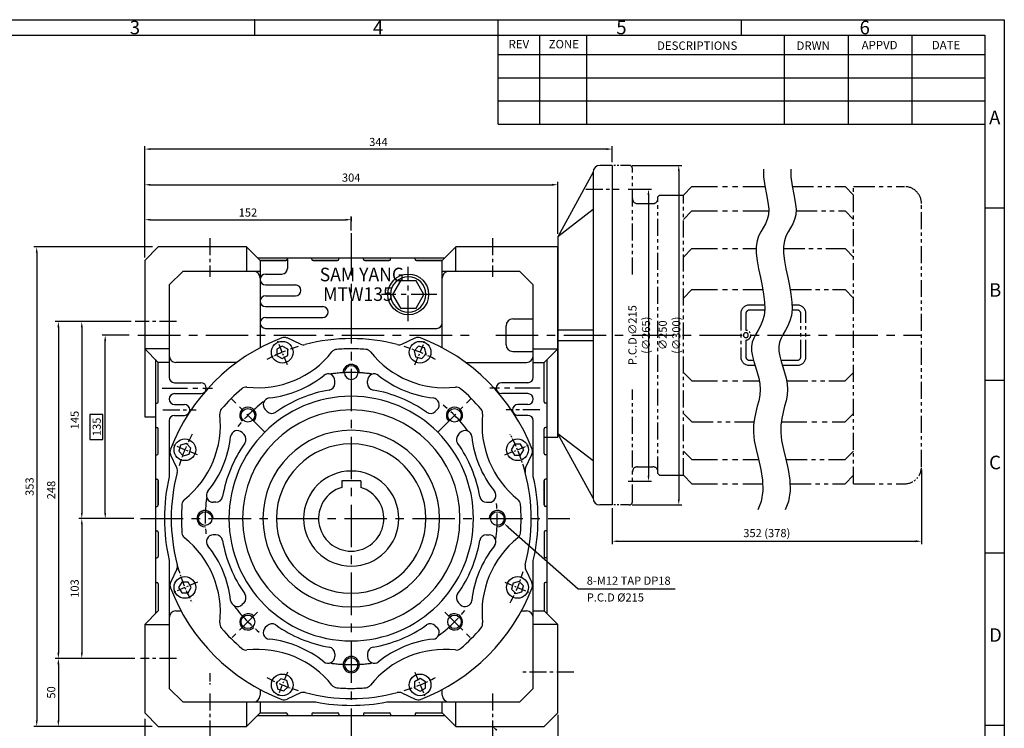
# Model space of a CAD drawing. Extents: x -14 to 1102, y 0 to 786.
# Drawn here: x 378 to 1102, y 264 to 786 of the extents above; entities that cross this region are included whole.
import ezdxf

# ---------------------------------------------------------------- set-up
doc = ezdxf.new("R2010")
doc.units = 0
doc.header["$LTSCALE"] = 5
doc.header["$MEASUREMENT"] = 0
doc.linetypes.add('CENTER', pattern=[2, 1.25, -0.25, 0.25, -0.25])
doc.linetypes.add('PHANTOM', pattern=[2.5, 1.25, -0.25, 0.25, -0.25, 0.25, -0.25])
doc.layers.get('0').update_dxf_attribs({"color": 3, "linetype": 'CONTINUOUS'})
for name, color, linetype in [('CENTER', 1, 'CENTER'), ('DIM', 2, 'CONTINUOUS'), ('NEEDLE', 2, 'CONTINUOUS'), ('OUTLINE', 5, 'CONTINUOUS'), ('PHANTOM', 6, 'PHANTOM'), ('TEXT', 4, 'CONTINUOUS'), ('THIN', 2, 'CONTINUOUS')]:
    doc.layers.add(name, color=color, linetype=linetype)
doc.styles.add('DIM', font='romans.shx', dxfattribs={"width": 0.8})
doc.styles.add('GULIM', font='GulimChe.ttf', dxfattribs={"width": 0.95})
doc.styles.get("Standard").update_dxf_attribs({"font": 'romans.shx'})

msp = doc.modelspace()

# ---------------------------------------------------------------- linework, layer by layer
for p, q in [((813.77, 678.84), (804.77, 678.84)), ((813.77, 678.84), (813.77, 428.84)), ((799.77, 673.84), (773.77, 626.34)), ((799.77, 673.84), (799.77, 433.84)), ((799.77, 646.34), (773.77, 626.34)), ((773.77, 626.34), (773.77, 481.34)), ((479.77, 618.84), (469.77, 608.84)), ((544.77, 618.84), (479.77, 618.84)), ((544.77, 618.84), (544.77, 600.84)), ((544.77, 618.84), (554.77, 608.84)), ((698.77, 618.84), (688.77, 608.84)), ((773.77, 618.84), (698.77, 618.84)), ((698.77, 600.84), (698.77, 618.84)), ((773.77, 478.84), (773.77, 618.84)), ((469.77, 608.84), (469.77, 493.84)), ((554.77, 608.84), (554.77, 544.6)), ((554.77, 608.84), (573.77, 608.84)), ((573.77, 608.84), (554.77, 608.84)), ((574.77, 609.84), (574.77, 602.84)), ((593.77, 608.84), (611.77, 608.84)), ((611.77, 608.84), (593.77, 608.84)), ((631.77, 608.84), (649.77, 608.84)), ((649.77, 608.84), (631.77, 608.84)), ((688.77, 608.84), (669.77, 608.84)), ((669.77, 608.84), (688.77, 608.84)), ((688.77, 544.6), (688.77, 608.84)), ((497.77, 600.84), (487.77, 590.84)), ((554.77, 600.84), (497.77, 600.84)), ((745.77, 600.84), (688.77, 600.84)), ((745.77, 600.84), (755.77, 590.84)), ((487.77, 590.84), (487.77, 522.84)), ((755.77, 522.84), (755.77, 590.84)), ((735.77, 546.84), (735.77, 560.84)), ((584.42, 547.22), (574.7, 551.77)), ((659.11, 547.22), (668.83, 551.77)), ((487.77, 543.84), (469.77, 543.84)), ((469.77, 543.84), (479.77, 533.84)), ((755.77, 543.84), (773.77, 543.84)), ((773.77, 543.84), (763.77, 533.84)), ((479.77, 504.84), (479.77, 533.84)), ((487.77, 533.84), (479.77, 533.84)), ((537.62, 533.84), (492.77, 533.84)), ((705.92, 533.84), (750.77, 533.84)), ((755.77, 533.84), (763.77, 533.84)), ((763.77, 504.84), (763.77, 533.84)), ((477.77, 503.84), (478.77, 503.84)), ((487.77, 506.84), (487.77, 506.84)), ((755.77, 506.84), (755.77, 506.84)), ((765.77, 503.84), (764.77, 503.84)), ((469.77, 493.84), (477.77, 493.84)), ((477.77, 485.84), (478.77, 485.84)), ((487.77, 490.84), (487.77, 449.66)), ((755.77, 449.66), (755.77, 490.84)), ((765.77, 485.84), (764.77, 485.84)), ((479.77, 466.84), (479.77, 484.84)), ((763.77, 466.84), (763.77, 484.84)), ((799.77, 461.34), (773.77, 481.34)), ((799.77, 433.84), (773.77, 481.34)), ((477.77, 465.84), (478.77, 465.84)), ((493.38, 456.18), (488.84, 465.9)), ((750.15, 456.18), (754.7, 465.9)), ((765.77, 465.84), (764.77, 465.84)), ((477.77, 447.84), (478.77, 447.84)), ((479.77, 446.84), (479.77, 428.84)), ((479.77, 428.84), (479.77, 446.84)), ((628.77, 446.64), (614.77, 446.64)), ((763.77, 428.84), (763.77, 446.84)), ((763.77, 446.84), (763.77, 428.84)), ((765.77, 447.84), (764.77, 447.84)), ((477.77, 427.84), (478.77, 427.84)), ((765.77, 427.84), (764.77, 427.84)), ((813.77, 428.84), (804.77, 428.84)), ((477.77, 409.84), (478.77, 409.84)), ((479.77, 408.84), (479.77, 390.84)), ((763.77, 408.84), (763.77, 390.84)), ((765.77, 409.84), (764.77, 409.84)), ((477.77, 389.84), (478.77, 389.84)), ((487.77, 388.01), (487.77, 293.84)), ((755.77, 293.84), (755.77, 388.01)), ((765.77, 389.84), (764.77, 389.84)), ((493.38, 381.49), (488.84, 371.77)), ((750.15, 381.49), (754.7, 371.77)), ((477.77, 371.84), (478.77, 371.84)), ((479.77, 370.84), (479.77, 350.84)), ((763.77, 370.84), (763.77, 350.84)), ((765.77, 371.84), (764.77, 371.84)), ((469.77, 340.84), (479.77, 350.84)), ((492.77, 350.84), (496.54, 350.84)), ((747, 350.84), (750.77, 350.84)), ((755.77, 350.84), (763.77, 350.84)), ((773.77, 340.84), (763.77, 350.84)), ((469.77, 340.84), (487.77, 340.84)), ((469.77, 340.84), (469.77, 275.84)), ((773.77, 340.84), (755.77, 340.84)), ((773.77, 275.84), (773.77, 340.84)), ((497.77, 283.84), (487.77, 293.84)), ((554.77, 293.07), (554.77, 288.84)), ((584.42, 290.45), (574.7, 285.9)), ((659.11, 290.45), (668.83, 285.9)), ((688.77, 288.84), (688.77, 293.07)), ((755.77, 293.84), (745.77, 283.84)), ((497.77, 283.84), (595.67, 283.84)), ((544.77, 283.84), (544.77, 265.84)), ((554.77, 283.84), (554.77, 275.84)), ((554.77, 283.84), (554.77, 275.84)), ((647.87, 283.84), (745.77, 283.84)), ((688.77, 275.84), (688.77, 283.84)), ((688.77, 275.84), (688.77, 283.84)), ((698.77, 265.84), (698.77, 283.84)), ((469.77, 275.84), (479.77, 265.84)), ((544.77, 265.84), (554.77, 275.84)), ((554.77, 275.84), (573.77, 275.84)), ((593.77, 275.84), (611.77, 275.84)), ((631.77, 275.84), (649.77, 275.84)), ((669.77, 275.84), (688.77, 275.84)), ((698.77, 265.84), (688.77, 275.84)), ((763.77, 265.84), (773.77, 275.84)), ((479.77, 265.84), (544.77, 265.84)), ((698.77, 265.84), (763.77, 265.84))]:
    msp.add_line(p, q)
at = {"ltscale": 5}
for p, q in [((574.77, 609.84), (574.77, 610.84)), ((592.77, 609.84), (592.77, 610.84)), ((612.77, 609.84), (612.77, 610.84)), ((630.77, 609.84), (630.77, 610.84)), ((650.77, 609.84), (650.77, 610.84)), ((668.77, 609.84), (668.77, 610.84)), ((558.77, 598.84), (570.77, 598.84)), ((558.77, 590.84), (580.77, 590.84)), ((558.77, 582.84), (580.77, 582.84)), ((558.77, 574.84), (600.77, 574.84)), ((558.77, 566.84), (600.77, 566.84)), ((740.77, 565.84), (755.77, 565.84)), ((558.77, 558.84), (684.77, 558.84)), ((740.77, 541.84), (755.77, 541.84)), ((491.77, 518.84), (511.1, 518.84)), ((609.77, 518.39), (609.77, 520.35)), ((633.77, 518.39), (633.77, 520.35)), ((751.77, 518.84), (732.43, 518.84)), ((491.77, 510.84), (511.1, 510.84)), ((751.77, 510.84), (732.43, 510.84)), ((491.77, 502.84), (499.04, 502.84)), ((751.77, 502.84), (744.49, 502.84)), ((491.77, 494.84), (499.04, 494.84)), ((751.77, 494.84), (744.49, 494.84)), ((542.88, 480.75), (541.5, 482.13)), ((700.65, 480.75), (702.03, 482.13)), ((763.77, 478.84), (773.77, 478.84)), ((614.77, 446.64), (614.77, 441.79)), ((628.77, 446.64), (628.77, 441.79)), ((522.21, 406.84), (520.25, 406.84)), ((721.33, 406.84), (723.28, 406.84)), ((559.85, 339.95), (558.47, 338.57)), ((683.68, 339.95), (685.06, 338.57)), ((574.77, 274.84), (574.77, 273.84)), ((592.77, 274.84), (592.77, 273.84)), ((612.77, 274.84), (612.77, 273.84)), ((630.77, 274.84), (630.77, 273.84)), ((650.77, 274.84), (650.77, 273.84)), ((668.77, 274.84), (668.77, 273.84))]:
    msp.add_line(p, q, dxfattribs=at)
at = {"ltscale": 6}
for p, q in [((773.77, 557.84), (799.77, 557.84)), ((773.77, 549.84), (799.77, 549.84))]:
    msp.add_line(p, q, dxfattribs=at)
at = {"ltscale": 2}
for p, q in [((559.85, 497.72), (558.47, 499.1)), ((683.68, 497.72), (685.06, 499.1)), ((522.21, 430.84), (520.25, 430.84)), ((721.33, 430.84), (723.28, 430.84)), ((542.88, 356.92), (541.5, 355.54)), ((700.65, 356.92), (702.03, 355.54)), ((609.77, 319.28), (609.77, 317.32)), ((633.77, 319.28), (633.77, 317.32))]:
    msp.add_line(p, q, dxfattribs=at)
for points in [[(567.06, 538.94), (571.06, 536.63), (575.06, 538.94), (575.06, 543.56), (571.06, 545.87), (567.06, 543.56)], [(668.01, 542.44), (669.21, 537.98), (673.67, 536.79), (676.93, 540.05), (675.74, 544.52), (671.28, 545.71)], [(498.16, 465.08), (502.62, 466.27), (503.81, 470.74), (500.55, 474), (496.09, 472.81), (494.89, 468.35)], [(741.87, 473.54), (739.56, 469.54), (741.87, 465.54), (746.49, 465.54), (748.8, 469.54), (746.49, 473.54)], [(501.66, 364.13), (503.97, 368.13), (501.66, 372.13), (497.04, 372.13), (494.73, 368.13), (497.04, 364.13)], [(745.38, 372.59), (740.91, 371.4), (739.72, 366.93), (742.99, 363.67), (747.45, 364.86), (748.64, 369.33)], [(575.52, 295.23), (574.33, 299.69), (569.87, 300.88), (566.6, 297.62), (567.79, 293.16), (572.26, 291.96)], [(676.47, 298.73), (672.47, 301.04), (668.47, 298.73), (668.47, 294.11), (672.47, 291.8), (676.47, 294.11)]]:
    msp.add_lwpolyline(points, close=True)
for centre, radius in [((663.77, 583.84), 15), ((571.06, 541.25), 8), ((672.47, 541.25), 8), ((545.75, 494.85), 5), ((697.78, 494.85), 5), ((499.35, 469.54), 8), ((744.18, 469.54), 8), ((514.27, 418.84), 5), ((729.27, 418.84), 5), ((499.35, 368.13), 8), ((744.18, 368.13), 8), ((545.75, 342.82), 5), ((697.78, 342.82), 5), ((571.06, 296.42), 8), ((672.47, 296.42), 8)]:
    msp.add_circle(centre, radius)
for centre, radius, start, end in [((804.77, 673.84), 5, 90, 180), ((573.77, 609.84), 1, 270, 0), ((611.77, 609.84), 1, 270, 0), ((631.77, 609.84), 1, 180, 270), ((649.77, 609.84), 1, 270, 0), ((570.77, 602.84), 4, 270, 0), ((549.77, 595.84), 5, 0, 90), ((558.77, 594.84), 4, 90, 180), ((558.77, 594.84), 4, 180, 270), ((693.77, 595.84), 5, 90, 180), ((580.77, 586.84), 4, 270, 90), ((558.77, 578.84), 4, 90, 270), ((600.77, 570.84), 4, 270, 90), ((558.77, 562.84), 4, 90, 270), ((740.77, 560.84), 5, 90, 180), ((684.77, 562.84), 4, 270, 0), ((621.77, 418.84), 142.5, 110.95921, 159.04079), ((572.58, 547.24), 5, 64.92755, 110.95921), ((621.77, 418.84), 132.5, 90, 104.84337), ((621.77, 418.84), 132.5, 75.15663, 90), ((670.95, 547.24), 5, 69.04079, 115.07245), ((621.77, 418.84), 142.5, 20.95921, 69.04079), ((586.54, 551.75), 5, 244.92755, 284.84337), ((621.77, 418.84), 125, 90, 94.88756), ((621.77, 418.84), 125, 85.11244, 90), ((656.99, 551.75), 5, 255.15663, 295.07245), ((492.77, 538.84), 5, 180, 270), ((552.88, 585.13), 70, 263.54498, 321.45502), ((611.54, 538.4), 5, 94.88756, 141.45502), ((631.99, 538.4), 5, 38.54498, 85.11244), ((690.65, 585.13), 70, 218.54498, 276.45502), ((750.77, 538.84), 5, 270, 0), ((621.77, 526.34), 5, 90, 270), ((621.77, 526.34), 5, 270, 90), ((552.88, 585.13), 78, 276.31072, 308.68928), ((604.77, 520.35), 5, 0, 128.68928), ((638.77, 520.35), 5, 51.31072, 180), ((690.65, 585.13), 78, 231.31072, 263.68928), ((511.1, 514.84), 4, 270, 90), ((544.45, 510.61), 5, 83.54498, 130.11244), ((604.77, 518.39), 5, 279.68997, 360), ((638.77, 518.39), 5, 180, 260.31003), ((699.08, 510.61), 5, 49.88756, 96.45502), ((732.43, 514.84), 4, 90, 270), ((491.77, 506.84), 4, 90, 180), ((621.77, 418.84), 125, 130.11244, 139.88756), ((621.77, 418.84), 90, 90, 270), ((562.01, 502.64), 5, 96.31072, 225), ((621.77, 418.84), 96, 99.68997, 125.31003), ((621.77, 418.84), 90, 270, 90), ((621.77, 418.84), 96, 54.68997, 80.31003), ((681.53, 502.64), 5, 315, 83.68928), ((621.77, 418.84), 125, 40.11244, 49.88756), ((751.77, 506.84), 4, 0, 90), ((478.77, 504.84), 1, 270, 0), ((499.04, 498.84), 4, 270, 90), ((744.49, 498.84), 4, 90, 270), ((764.77, 504.84), 1, 180, 270), ((491.77, 490.84), 4, 90, 180), ((455.47, 487.72), 70, 308.54498, 6.45502), ((529.99, 496.15), 5, 139.88756, 186.45502), ((621.77, 418.84), 80, 90, 270), ((563.39, 501.25), 5, 225, 305.31003), ((621.77, 418.84), 80, 270, 90), ((680.14, 501.25), 5, 234.68997, 315), ((713.54, 496.15), 5, 353.54498, 40.11244), ((788.06, 487.72), 70, 173.54498, 231.45502), ((751.77, 490.84), 4, 360, 90), ((478.77, 484.84), 1, 360, 90), ((764.77, 484.84), 1, 90, 180), ((455.47, 487.72), 78, 321.31072, 353.68928), ((537.97, 478.59), 5, 45, 173.68928), ((539.35, 477.21), 5, 324.68997, 45), ((621.77, 418.84), 65, 90, 270), ((621.77, 418.84), 65, 270, 90), ((704.19, 477.21), 5, 135, 215.31003), ((705.57, 478.59), 5, 6.31072, 135), ((788.06, 487.72), 78, 186.31072, 218.68928), ((621.77, 418.84), 96, 144.68997, 170.31003), ((621.77, 418.84), 55, 90, 270), ((621.77, 418.84), 55, 270, 90), ((621.77, 418.84), 96, 9.68997, 35.31003), ((478.77, 466.84), 1, 270, 360), ((493.36, 468.02), 5, 159.04079, 205.07245), ((750.17, 468.02), 5, 334.92755, 20.95921), ((764.77, 466.84), 1, 180, 270), ((621.77, 418.84), 137.5, 167.04475, 192.95525), ((621.77, 418.84), 132.5, 165.15663, 194.84337), ((488.85, 454.06), 5, 345.15663, 25.07245), ((621.77, 418.84), 35, 90, 270), ((621.77, 418.84), 35, 270, 90), ((754.68, 454.06), 5, 154.92755, 194.84337), ((621.77, 418.84), 132.5, 345.15663, 14.84337), ((621.77, 418.84), 137.5, 347.04475, 12.95525), ((478.77, 446.84), 1, 0, 90), ((764.77, 446.84), 1, 90, 180), ((520.25, 435.84), 5, 141.31072, 270), ((522.21, 435.84), 5, 270, 350.31003), ((621.77, 418.84), 24, 106.95776, 270), ((621.77, 418.84), 24, 270, 73.04224), ((721.33, 435.84), 5, 189.68997, 270), ((723.28, 435.84), 5, 270, 38.68928), ((478.77, 428.84), 1, 270, 0), ((621.77, 418.84), 125, 175.11244, 184.88756), ((502.2, 429.06), 5, 128.54498, 175.11244), ((741.33, 429.06), 5, 4.88756, 51.45502), ((621.77, 418.84), 125, 355.11244, 4.88756), ((764.77, 428.84), 1, 180, 270), ((804.77, 433.84), 5, 180, 270), ((478.77, 408.84), 1, 0, 90), ((502.2, 408.61), 5, 184.88756, 231.45502), ((520.25, 401.84), 5, 90, 218.68928), ((522.21, 401.84), 5, 9.68997, 90), ((721.33, 401.84), 5, 90, 170.31003), ((723.28, 401.84), 5, 321.31072, 90), ((741.33, 408.61), 5, 308.54498, 355.11244), ((764.77, 408.84), 1, 90, 180), ((455.47, 349.95), 70, 353.54498, 51.45502), ((455.47, 349.95), 78, 6.31072, 38.68928), ((621.77, 418.84), 96, 189.68997, 215.31003), ((621.77, 418.84), 96, 324.68997, 350.31003), ((788.06, 349.95), 78, 141.31072, 173.68928), ((788.06, 349.95), 70, 128.54498, 186.45502), ((478.77, 390.84), 1, 270, 0), ((488.85, 383.61), 5, 334.92755, 14.84337), ((754.68, 383.61), 5, 165.15663, 205.07245), ((764.77, 390.84), 1, 180, 270), ((478.77, 370.84), 1, 0, 90), ((493.36, 369.65), 5, 154.92755, 200.95921), ((750.17, 369.65), 5, 339.04079, 25.07245), ((764.77, 370.84), 1, 90, 180), ((621.77, 418.84), 142.5, 200.95921, 249.04079), ((539.35, 360.46), 5, 315, 35.31003), ((621.77, 418.84), 142.5, 290.95921, 339.04079), ((704.19, 360.46), 5, 144.68997, 225), ((537.97, 359.08), 5, 186.31072, 315), ((705.57, 359.08), 5, 225, 353.68928), ((492.77, 345.84), 5, 90, 180), ((750.77, 345.84), 5, 360, 90), ((529.99, 341.52), 5, 173.54498, 220.11244), ((563.39, 336.42), 5, 54.68997, 135), ((680.14, 336.42), 5, 45, 125.31003), ((713.54, 341.52), 5, 319.88756, 6.45502), ((621.77, 418.84), 125, 220.11244, 229.88756), ((562.01, 335.03), 5, 135, 263.68928), ((621.77, 418.84), 96, 234.68997, 260.31003), ((621.77, 418.84), 96, 279.68997, 305.31003), ((681.53, 335.03), 5, 276.31072, 45), ((621.77, 418.84), 125, 310.11244, 319.88756), ((552.88, 252.54), 78, 51.31072, 83.68928), ((690.65, 252.54), 78, 96.31072, 128.68928), ((544.45, 327.06), 5, 229.88756, 276.45502), ((552.88, 252.54), 70, 38.54498, 96.45502), ((604.77, 319.28), 5, 360, 80.31003), ((638.77, 319.28), 5, 99.68997, 180), ((690.65, 252.54), 70, 83.54498, 141.45502), ((699.08, 327.06), 5, 263.54498, 310.11244), ((604.77, 317.32), 5, 231.31072, 360), ((621.77, 311.34), 5, 90, 270), ((621.77, 311.34), 5, 270, 90), ((638.77, 317.32), 5, 180, 308.68928), ((586.54, 285.92), 5, 75.15663, 115.07245), ((621.77, 418.84), 132.5, 255.15663, 270), ((611.54, 299.27), 5, 218.54498, 265.11244), ((621.77, 418.84), 125, 265.11244, 270), ((621.77, 418.84), 125, 270, 274.88756), ((621.77, 418.84), 132.5, 270, 284.84337), ((631.99, 299.27), 5, 274.88756, 321.45502), ((656.99, 285.92), 5, 64.92755, 104.84337), ((549.77, 288.84), 5, 270, 0), ((572.58, 290.43), 5, 249.04079, 295.07245), ((621.77, 418.84), 137.5, 259.0575, 280.9425), ((670.95, 290.43), 5, 244.92755, 290.95921), ((693.77, 288.84), 5, 180, 270), ((573.77, 274.84), 1, 0, 90), ((611.77, 274.84), 1, 360, 90), ((631.77, 274.84), 1, 90, 180), ((649.77, 274.84), 1, 0, 90)]:
    msp.add_arc(centre, radius, start, end)
at = {"ltscale": 5}
for centre, radius, start, end in [((593.77, 609.84), 1, 180, 270), ((669.77, 609.84), 1, 180, 270), ((740.77, 546.84), 5, 180, 270), ((491.77, 522.84), 4, 180, 270), ((751.77, 522.84), 4, 270, 0), ((491.77, 506.84), 4, 180, 270), ((751.77, 506.84), 4, 270, 0), ((593.77, 274.84), 1, 90, 180), ((669.77, 274.84), 1, 90, 180)]:
    msp.add_arc(centre, radius, start, end, dxfattribs=at)
at = {"layer": 'CENTER', "ltscale": 2}
for p, q in [((794.41, 661.34), (818.91, 661.34)), ((517.77, 625.17), (517.77, 596.74)), ((725.77, 625.17), (725.77, 596.74)), ((493.09, 563.84), (462.84, 563.84)), ((483.02, 498.84), (507.69, 498.84)), ((760.52, 498.84), (735.85, 498.84)), ((493.09, 315.84), (466.77, 315.84)), ((785.52, 305.84), (747.46, 305.84)), ((517.77, 290.12), (517.77, 258.6)), ((725.77, 290.12), (725.77, 258.6))]:
    msp.add_line(p, q, dxfattribs=at)
at = {"layer": 'CENTER', "ltscale": 5}
for p, q in [((621.77, 640.93), (621.77, 637.83)), ((621.77, 629.06), (621.77, 253.84)), ((464.77, 553.84), (714.42, 553.84)), ((728.22, 553.84), (1041.51, 553.84)), ((466.77, 418.84), (782.77, 418.84))]:
    msp.add_line(p, q, dxfattribs=at)
at = {"layer": 'CENTER', "ltscale": 3}
for p, q in [((663.77, 564.2), (663.77, 604.19)), ((684.72, 583.84), (644, 583.84)), ((482.61, 514.84), (519.69, 514.84)), ((760.92, 514.84), (723.85, 514.84)), ((558.13, 482.47), (533.38, 507.22)), ((685.41, 482.47), (710.15, 507.22)), ((552.79, 349.86), (533.38, 330.45)), ((690.74, 349.86), (710.15, 330.45))]:
    msp.add_line(p, q, dxfattribs=at)
at = {"layer": 'CENTER'}
for p, q in [((574.89, 532.01), (567.23, 550.49)), ((668.65, 532.01), (676.3, 550.49)), ((508.59, 465.71), (490.11, 473.37)), ((734.94, 465.71), (753.42, 473.37)), ((508.59, 371.96), (490.11, 364.3)), ((734.94, 371.96), (753.42, 364.3)), ((517.77, 305.08), (517.77, 296.76)), ((574.89, 305.66), (567.23, 287.18)), ((668.65, 305.66), (676.3, 287.18))]:
    msp.add_line(p, q, dxfattribs=at)
for start, end in [(107.08914, 117.91086), (62.08914, 72.91086), (152.08914, 162.91086), (14.92703, 27.91086), (194.92703, 207.91086), (332.08914, 342.91086), (242.08914, 252.91086), (287.08914, 297.91086)]:
    msp.add_arc((621.77, 418.84), 132.5, start, end, dxfattribs=at)
at = {"layer": 'CENTER', "ltscale": 3}
for start, end in [(90, 98.00812), (81.99188, 90), (126.99188, 143.00812), (36.99188, 53.00812), (171.99188, 188.00812), (171.99188, 188.00812), (351.99188, 8.00812), (351.99188, 8.00812), (216.99188, 233.00812), (306.99188, 323.00812), (261.99188, 270), (270, 278.00812)]:
    msp.add_arc((621.77, 418.84), 107.5, start, end, dxfattribs=at)
at = {"layer": 'DIM'}
for p, q in [((469.77, 651.15), (469.77, 693.09)), ((809.57, 690.84), (473.97, 690.84)), ((813.77, 681.09), (813.77, 693.09)), ((828.52, 678.84), (865.12, 678.84)), ((862.87, 674.64), (862.87, 433.04)), ((773.77, 628.5), (773.77, 666.75)), ((473.97, 664.58), (769.57, 664.58)), ((825.49, 661.34), (842.82, 661.34)), ((840.57, 657.14), (840.57, 450.54)), ((469.77, 629.88), (469.77, 651.15)), ((473.97, 638.86), (617.57, 638.86)), ((621.77, 630.99), (621.77, 641.11)), ((469.77, 611.09), (469.77, 629.88)), ((475.55, 618.84), (388.06, 618.84)), ((390.31, 614.64), (390.31, 270.04)), ((421.23, 563.84), (403.99, 563.84)), ((406.24, 559.64), (406.24, 320.04)), ((459.77, 563.84), (421.23, 563.84)), ((423.48, 559.64), (423.48, 423.04)), ((458.33, 553.84), (438.47, 553.84)), ((440.72, 423.04), (440.72, 549.64)), ((1041.51, 454.71), (1041.51, 399.89)), ((825.49, 446.34), (842.82, 446.34)), ((828.52, 428.84), (865.12, 428.84)), ((813.77, 426.59), (813.77, 399.89)), ((438.47, 418.84), (421.23, 418.84)), ((423.48, 414.64), (423.48, 320.04)), ((461.72, 418.84), (438.47, 418.84)), ((737.32, 412.6), (788.69, 367.1)), ((817.97, 402.14), (1037.31, 402.14)), ((788.69, 367.1), (860.16, 367.1)), ((421.23, 315.84), (403.99, 315.84)), ((406.24, 311.64), (406.24, 270.04)), ((462.59, 315.84), (421.23, 315.84)), ((469.77, 271.53), (469.77, 216.17)), ((773.77, 274.34), (773.77, 216.17)), ((475.37, 265.84), (388.06, 265.84))]:
    msp.add_line(p, q, dxfattribs=at)
msp.add_lwpolyline([(429.46, 477.13), (438.97, 477.13), (438.97, 495.53), (429.46, 495.53)], close=True, dxfattribs=at)
for points in [[(473.97, 691.54), (473.97, 690.14), (469.77, 690.84)], [(809.57, 691.54), (809.57, 690.14), (813.77, 690.84)], [(862.17, 674.64), (863.57, 674.64), (862.87, 678.84)], [(473.97, 665.28), (473.97, 663.88), (469.77, 664.58)], [(769.57, 665.28), (769.57, 663.88), (773.77, 664.58)], [(839.87, 657.14), (841.27, 657.14), (840.57, 661.34)], [(473.97, 639.56), (473.97, 638.16), (469.77, 638.86)], [(617.57, 639.56), (617.57, 638.16), (621.77, 638.86)], [(389.61, 614.64), (391.01, 614.64), (390.31, 618.84)], [(405.54, 559.64), (406.94, 559.64), (406.24, 563.84)], [(422.78, 559.64), (424.18, 559.64), (423.48, 563.84)], [(440.02, 549.64), (441.42, 549.64), (440.72, 553.84)], [(839.87, 450.54), (841.27, 450.54), (840.57, 446.34)], [(862.17, 433.04), (863.57, 433.04), (862.87, 428.84)], [(422.78, 423.04), (424.18, 423.04), (423.48, 418.84)], [(440.02, 423.04), (441.42, 423.04), (440.72, 418.84)], [(422.78, 414.64), (424.18, 414.64), (423.48, 418.84)], [(736.86, 412.08), (734.18, 415.39), (737.78, 413.12)], [(817.97, 402.84), (817.97, 401.44), (813.77, 402.14)], [(1037.31, 402.84), (1037.31, 401.44), (1041.51, 402.14)], [(405.54, 320.04), (406.94, 320.04), (406.24, 315.84)], [(422.78, 320.04), (424.18, 320.04), (423.48, 315.84)], [(405.54, 311.64), (406.94, 311.64), (406.24, 315.84)], [(389.61, 270.04), (391.01, 270.04), (390.31, 265.84)], [(405.54, 270.04), (406.94, 270.04), (406.24, 265.84)], [(728.45, 262.53), (725.77, 265.84), (729.37, 263.57)]]:
    msp.add_solid(points, dxfattribs=at)
at = {"layer": 'NEEDLE'}
for p, q in [((0, 786.09), (1102.45, 786.09)), ((550.89, 774.69), (550.89, 786.09)), ((729.94, 774.69), (729.94, 786.09)), ((908.99, 774.69), (908.99, 786.09)), ((1102.45, 786.09), (1102.45, 0)), ((729.94, 709.26), (729.94, 774.69)), ((760.52, 709.26), (760.52, 774.69)), ((795.23, 709.26), (795.23, 774.69)), ((940.77, 709.26), (940.77, 774.69)), ((987.73, 709.26), (987.73, 774.69)), ((1034.69, 709.26), (1034.69, 774.69)), ((729.94, 760.37), (1088.04, 760.37)), ((729.94, 743.33), (1088.04, 743.33)), ((729.94, 726.3), (1088.04, 726.3)), ((729.94, 709.26), (1088.04, 709.26)), ((1088.04, 647.69), (1102.45, 647.69)), ((552.77, 610.84), (690.77, 610.84)), ((477.77, 535.84), (477.77, 348.84)), ((765.77, 535.84), (765.77, 348.84)), ((1088.04, 520.69), (1102.45, 520.69)), ((1088.04, 393.68), (1102.45, 393.68)), ((552.77, 273.84), (690.77, 273.84)), ((1088.04, 266.68), (1102.45, 266.68))]:
    msp.add_line(p, q, dxfattribs=at)
for points in [[(925.21, 675.99), (925.28, 670.49), (926.13, 663.75), (927.33, 657.45), (928.44, 651.71), (929.06, 646.69), (928.87, 642.46), (927.98, 638.88), (926.6, 635.73), (924.94, 632.8), (923.22, 629.88), (921.65, 626.77), (920.45, 623.24), (919.81, 619.09), (919.89, 614.18), (920.57, 608.64), (921.64, 602.65), (922.92, 596.41), (924.21, 590.12), (925.32, 583.98), (926.06, 578.17), (926.22, 572.9), (925.69, 568.3), (924.58, 564.29), (923.08, 560.76), (921.38, 557.56), (919.67, 554.57), (918.14, 551.66), (916.98, 548.7), (916.36, 545.55), (916.42, 542.12), (917.05, 538.44), (918.06, 534.54), (919.29, 530.49), (920.55, 526.34), (921.66, 522.13), (922.46, 517.92), (922.77, 513.77), (922.47, 509.69), (921.69, 505.63), (920.65, 501.48), (919.53, 497.15), (918.54, 492.56), (917.88, 487.59), (917.74, 482.17), (918.33, 476.2), (919.73, 469.61), (921.56, 462.5), (923.35, 455), (924.59, 447.22), (924.8, 439.29), (923.5, 431.33), (920.98, 425.35)], [(945.32, 675.99), (945.4, 670.49), (946.25, 663.75), (947.44, 657.45), (948.55, 651.71), (949.17, 646.69), (948.98, 642.46), (948.09, 638.88), (946.71, 635.73), (945.06, 632.8), (943.34, 629.88), (941.77, 626.77), (940.56, 623.24), (939.93, 619.09), (940.01, 614.18), (940.69, 608.64), (941.76, 602.65), (943.04, 596.41), (944.33, 590.12), (945.44, 583.98), (946.17, 578.17), (946.34, 572.9), (945.8, 568.3), (944.69, 564.29), (943.19, 560.76), (941.5, 557.56), (939.79, 554.57), (938.26, 551.66), (937.09, 548.7), (936.47, 545.55), (936.54, 542.12), (937.16, 538.44), (938.18, 534.54), (939.4, 530.49), (940.66, 526.34), (941.78, 522.13), (942.58, 517.92), (942.88, 513.77), (942.58, 509.69), (941.81, 505.63), (940.77, 501.48), (939.65, 497.15), (938.66, 492.56), (938, 487.59), (937.86, 482.17), (938.45, 476.2), (939.85, 469.61), (941.68, 462.5), (943.46, 455), (944.7, 447.22), (944.92, 439.29), (943.61, 431.33), (941.1, 425.35)]]:
    msp.add_lwpolyline(points, dxfattribs=at)
msp.add_lwpolyline([(657.99, 593.84), (652.22, 583.84), (657.99, 573.84), (669.54, 573.84), (675.31, 583.84), (669.54, 593.84)], close=True, dxfattribs=at)
for centre, radius, start, end in [((663.77, 583.84), 13, 0, 180), ((663.77, 583.84), 13, 180, 0), ((621.77, 526.34), 6, 90, 181.59916), ((621.77, 526.34), 6, 358.40084, 90), ((545.75, 494.85), 6, 315, 226.59916), ((697.78, 494.85), 6, 313.40084, 225), ((514.27, 418.84), 6, 0, 271.59916), ((729.27, 418.84), 6, 268.40084, 180), ((545.75, 342.82), 6, 45, 316.59916), ((697.78, 342.82), 6, 223.40084, 135), ((621.77, 311.34), 6, 90, 270), ((621.77, 311.34), 6, 270, 90)]:
    msp.add_arc(centre, radius, start, end, dxfattribs=at)
for p in [(550.89, 774.69), (550.89, 774.69), (729.94, 774.69), (729.94, 774.69), (908.99, 774.69), (908.99, 774.69), (1102.45, 647.69), (1102.45, 520.69), (1102.45, 393.68), (1102.45, 266.68)]:
    msp.add_point(p, dxfattribs=at)
at = {"layer": 'OUTLINE'}
for p, q in [((13.75, 774.69), (1088.04, 774.69)), ((1088.04, 774.69), (1088.04, 12.67))]:
    msp.add_line(p, q, dxfattribs=at)
at = {"layer": 'PHANTOM'}
for p, q in [((826.27, 678.84), (813.77, 678.84)), ((826.27, 428.84), (813.77, 428.84))]:
    msp.add_line(p, q, dxfattribs=at)
at = {"layer": 'PHANTOM', "ltscale": 2}
for p, q in [((828.77, 598.49), (828.77, 676.34)), ((985.26, 663.21), (991.51, 656.96)), ((991.51, 444.46), (991.51, 663.21)), ((847.52, 451.96), (847.52, 655.71)), ((866.27, 450.71), (866.27, 656.96)), ((985.26, 645.35), (991.51, 639.1)), ((1041.51, 456.96), (1041.51, 650.71)), ((985.26, 617.63), (991.51, 611.38)), ((985.26, 587.45), (991.51, 581.2)), ((926.12, 576), (914.76, 576)), ((950.18, 576), (946.24, 576)), ((908.51, 569.75), (908.51, 537.92)), ((912.26, 569.75), (912.26, 557.43)), ((926.15, 572.25), (914.76, 572.25)), ((950.18, 572.25), (946.26, 572.25)), ((952.68, 537.92), (952.68, 569.75)), ((956.43, 537.92), (956.43, 569.75)), ((912.26, 550.24), (912.26, 537.92)), ((914.76, 535.42), (917.83, 535.42)), ((914.76, 531.67), (918.93, 531.67)), ((937.95, 535.42), (950.18, 535.42)), ((939.05, 531.67), (950.18, 531.67)), ((985.26, 520.22), (991.51, 526.47)), ((828.77, 431.34), (828.77, 513.96)), ((985.26, 490.04), (991.51, 496.29)), ((985.26, 462.32), (991.51, 468.57))]:
    msp.add_line(p, q, dxfattribs=at)
at = {"layer": 'PHANTOM', "ltscale": 3}
for p, q in [((866.27, 656.96), (872.52, 663.21)), ((872.52, 663.21), (926.24, 663.21)), ((847.52, 655.71), (848.77, 656.96)), ((848.77, 656.96), (866.27, 656.96)), ((832.52, 650.71), (843.77, 650.71)), ((866.27, 639.1), (872.52, 645.35)), ((872.52, 645.35), (929, 645.35)), ((866.27, 611.38), (872.52, 617.63)), ((872.52, 617.63), (919.84, 617.63)), ((866.27, 581.2), (872.52, 587.45)), ((872.52, 587.45), (924.7, 587.45)), ((866.27, 526.47), (872.52, 520.22)), ((872.52, 520.22), (922.03, 520.22)), ((866.27, 496.29), (872.52, 490.04)), ((938.32, 490.04), (985.26, 490.04)), ((866.27, 468.57), (872.52, 462.32)), ((832.52, 456.96), (843.77, 456.96)), ((872.52, 462.32), (921.61, 462.32)), ((847.52, 451.96), (848.77, 450.71)), ((848.77, 450.71), (866.27, 450.71)), ((866.27, 450.71), (872.52, 444.46)), ((991.51, 450.71), (985.26, 444.46)), ((872.52, 444.46), (924.66, 444.46))]:
    msp.add_line(p, q, dxfattribs=at)
at = {"layer": 'PHANTOM', "ltscale": 2.5}
for p, q in [((946.35, 663.21), (985.26, 663.21)), ((991.51, 663.21), (1029.01, 663.21)), ((949.11, 645.35), (985.26, 645.35)), ((939.95, 617.63), (985.26, 617.63)), ((944.81, 587.45), (985.26, 587.45)), ((942.14, 520.22), (985.26, 520.22)), ((872.52, 490.04), (918.21, 490.04)), ((941.72, 462.32), (985.26, 462.32)), ((944.78, 444.46), (985.26, 444.46)), ((991.51, 444.46), (1029.01, 444.46))]:
    msp.add_line(p, q, dxfattribs=at)
at = {"layer": 'PHANTOM', "ltscale": 2}
for centre, radius, start, end in [((826.27, 676.34), 2.5, 0, 90), ((843.77, 654.46), 3.75, 270, 0), ((914.76, 569.75), 6.25, 90, 180), ((950.18, 569.75), 6.25, 0, 90), ((914.76, 569.75), 2.5, 90, 180), ((950.18, 569.75), 2.5, 0, 90), ((914.76, 537.92), 6.25, 180, 270), ((914.76, 537.92), 2.5, 180, 270), ((950.18, 537.92), 2.5, 270, 0), ((950.18, 537.92), 6.25, 270, 0), ((843.77, 453.21), 3.75, 0, 90), ((826.27, 431.34), 2.5, 270, 0)]:
    msp.add_arc(centre, radius, start, end, dxfattribs=at)
at = {"layer": 'PHANTOM', "ltscale": 3}
for centre, radius, start, end in [((1029.01, 650.71), 12.5, 0, 90), ((832.52, 654.46), 3.75, 180, 270), ((832.52, 453.21), 3.75, 90, 180)]:
    msp.add_arc(centre, radius, start, end, dxfattribs=at)
at = {"layer": 'PHANTOM'}
for centre, radius, start, end in [((912.26, 553.84), 1.79, 90, 270), ((912.26, 553.84), 3.59, 270, 90), ((912.26, 553.84), 1.79, 270, 90), ((1029.01, 456.96), 12.5, 270, 0)]:
    msp.add_arc(centre, radius, start, end, dxfattribs=at)
at = {"layer": 'TEXT'}
msp.add_point((550.62, 786.09), dxfattribs=at)

# ---------------------------------------------------------------- texts
at = {"layer": 'DIM', "char_height": 6, "style": 'DIM'}
for s, insert, attachment_point in [('\\A1;344', (641.77, 696.09), 5), ('\\A1;304', (621.77, 669.83), 5), ('\\A1;152', (545.77, 644.11), 5), ('352 (378)', (927.64, 407.39), 5), ('8-M12 TAP DP18', (795.14, 372.35), 4), ('P.C.D %%C215', (795.14, 360), 4)]:
    msp.add_mtext(s, dxfattribs=dict(at, insert=insert, attachment_point=attachment_point))
at = {"layer": 'DIM', "char_height": 6, "attachment_point": 5, "rotation": 90, "style": 'DIM'}
for s, insert in [('\\A1;P.C.D ∅215 (∅265)', (833.75, 553.84)), ('\\A1;∅250 (∅300)', (856.05, 553.84)), ('\\A1;145', (418.23, 491.34)), ('\\A1;135', (434.45, 486.34)), ('\\A1;353', (385.06, 442.34)), ('\\A1;248', (400.99, 439.84)), ('\\A1;103', (418.23, 367.34)), ('\\A1;50', (400.99, 290.84))]:
    msp.add_mtext(s, dxfattribs=dict(at, insert=insert))
at = {"layer": 'NEEDLE'}
for s, height, p in [('REV', 6.171, (737.58, 765)), ('ZONE', 6.171, (767.07, 765)), ('DESCRIPTIONS', 6.1714, (846.84, 763.9)), ('DRWN', 6.171, (949.5, 763.9)), ('APPVD', 6.171, (997.46, 764.29)), ('DATE', 6.171, (1049.1, 764.29))]:
    msp.add_text(s, height=height, dxfattribs=at).set_placement(p)
at = {"layer": 'TEXT', "style": 'GULIM', "width": 0.95}
for s, p in [('SAM YANG', (598.57, 593.51)), ('MTW135', (601.13, 579.04))]:
    msp.add_text(s, height=10, dxfattribs=at).set_placement(p)
at = {"layer": 'THIN'}
for s, p in [('3', (458.79, 775.36)), ('4', (637.83, 775.36)), ('5', (816.88, 775.36)), ('6', (995.93, 775.36)), ('A', (1091.24, 709.14)), ('B', (1091.24, 582.13)), ('C', (1091.24, 455.13)), ('D', (1091.24, 328.12))]:
    msp.add_text(s, height=10, dxfattribs=at).set_placement(p)

doc.saveas('drawing.dxf')
